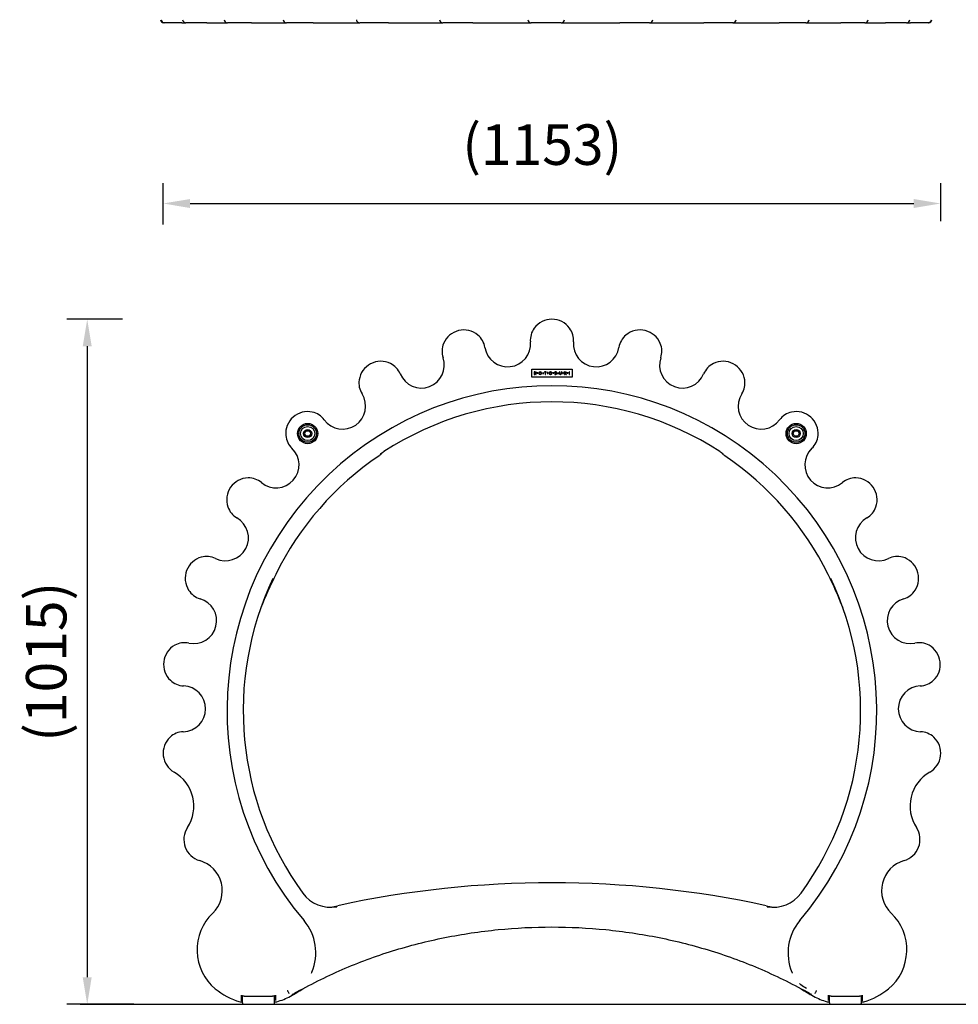
# Model space of a CAD drawing. Units: millimetres. Extents: x 0 to 11880, y 0 to 8400.
# Drawn here: x 4070 to 5462, y 5426 to 6885 of the extents above; entities that cross this region are included whole.
import ezdxf

# ---------------------------------------------------------------- set-up
doc = ezdxf.new("R2010")
doc.units = ezdxf.units.MM
doc.header["$MEASUREMENT"] = 0
for name, color, linetype in [('P001', 131, 'Continuous'), ('P_2DIM', 6, 'Continuous'), ('P_7THICK', 7, 'Continuous')]:
    doc.layers.add(name, color=color, linetype=linetype)
doc.styles.add('BIGFONT', font='simplex.shx', dxfattribs={"bigfont": 'bigfont.shx'})
doc.dimstyles.new('DIMBIGFONT$0', dxfattribs={"dimscale": 20, "dimtxt": 3, "dimasz": 2, "dimexe": 1.5, "dimexo": 3, "dimgap": 0.75, "dimtad": 1, "dimdec": 1, "dimdsep": 46, "dimtxsty": 'BIGFONT', "dimsah": 1, "dimcen": 0, "dimclrt": 230, "dimadec": 1, "dimazin": 2, "dimtfac": 0.6, "dimtdec": 1, "dimtofl": 0, "dimtmove": 2, "dimatfit": 3, "dimfxl": 1, "dimtvp": 1, "dimtolj": 1, "dimarcsym": 0})

# ---------------------------------------------------------------- blocks, each defined once
blk = doc.blocks.new('*D95')
at = {"layer": 'Defpoints', "color": 0}
for p in [(5435.8, 6612.2), (5435.8, 6526.2), (4283.1, 6520.9)]:
    blk.add_point(p, dxfattribs=at)
at = {"layer": 'P_2DIM', "color": 0, "lineweight": -2}
for p, q in [((4283.1, 6580.9), (4283.1, 6642.2)), ((5435.8, 6586.2), (5435.8, 6642.2)), ((4323.1, 6612.2), (5395.8, 6612.2))]:
    blk.add_line(p, q, dxfattribs=at)
at = {"layer": 'P_2DIM', "color": 0}
for points in [[(4323.1, 6618.8), (4323.1, 6605.5), (4283.1, 6612.2)], [(5395.8, 6605.5), (5395.8, 6618.8), (5435.8, 6612.2)]]:
    blk.add_solid(points, dxfattribs=at)
at = {"layer": 'P_2DIM', "color": 230, "insert": (4726.6, 6729.4), "char_height": 60, "attachment_point": 1, "style": 'BIGFONT'}
blk.add_mtext('\\A1;\\A1;(1153)', dxfattribs=at)
blk = doc.blocks.new('*D121')
at = {"layer": 'Defpoints', "color": 0}
for p in [(4283.1, 6440.6), (4170.6, 5425.5), (4299.6, 5425.5)]:
    blk.add_point(p, dxfattribs=at)
at = {"layer": 'P_2DIM', "color": 0, "lineweight": -2}
for p, q in [((4223.1, 6440.6), (4140.6, 6440.6)), ((4170.6, 6400.6), (4170.6, 5465.5)), ((4239.6, 5425.5), (4140.6, 5425.5))]:
    blk.add_line(p, q, dxfattribs=at)
at = {"layer": 'P_2DIM', "color": 0}
for points in [[(4177.2, 6400.6), (4163.9, 6400.6), (4170.6, 6440.6)], [(4163.9, 5465.5), (4177.2, 5465.5), (4170.6, 5425.5)]]:
    blk.add_solid(points, dxfattribs=at)
at = {"layer": 'P_2DIM', "color": 230, "insert": (4109.8, 5933.1), "char_height": 60, "attachment_point": 5, "rotation": 90, "style": 'BIGFONT'}
blk.add_mtext('\\A1;\\A1;(1015)', dxfattribs=at)

msp = doc.modelspace()

# ---------------------------------------------------------------- linework, layer by layer
at = {"layer": 'P001'}
for p, q in [((4284.96, 6879.86, 0), (4284.29, 6879.86, 0)), ((4296.65, 6879.86, 0), (4284.96, 6879.86, 0)), ((4310.81, 6879.86, 0), (4296.65, 6879.86, 0)), ((4310.81, 6879.86, 0), (4317, 6879.86, 0)), ((4333.76, 6879.86, 0), (4317, 6879.86, 0)), ((4348.01, 6879.86, 0), (4333.76, 6879.86, 0)), ((4348.01, 6879.86, 0), (4378.55, 6879.86, 0)), ((4400.73, 6879.86, 0), (4378.55, 6879.86, 0)), ((4414.26, 6879.86, 0), (4400.73, 6879.86, 0)), ((4414.26, 6879.86, 0), (4466.06, 6879.86, 0)), ((4493.7, 6879.86, 0), (4466.06, 6879.86, 0)), ((4505.73, 6879.86, 0), (4493.7, 6879.86, 0)), ((4505.73, 6879.86, 0), (4574.51, 6879.86, 0)), ((4574.74, 6879.86, 0), (4574.51, 6879.86, 0)), ((4607.3, 6879.86, 0), (4574.74, 6879.86, 0)), ((4617.13, 6879.86, 0), (4607.3, 6879.86, 0)), ((4617.13, 6879.86, 0), (4697.74, 6879.86, 0)), ((4699.29, 6879.86, 0), (4697.74, 6879.86, 0)), ((4734.97, 6879.86, 0), (4699.29, 6879.86, 0)), ((4742.03, 6879.86, 0), (4734.97, 6879.86, 0)), ((4742.03, 6879.86, 0), (4828.64, 6879.86, 0)), ((4832.6, 6879.86, 0), (4828.64, 6879.86, 0)), ((4869.34, 6879.86, 0), (4832.6, 6879.86, 0)), ((4873.29, 6879.86, 0), (4869.34, 6879.86, 0)), ((4873.29, 6879.86, 0), (4959.9, 6879.86, 0)), ((4966.96, 6879.86, 0), (4959.9, 6879.86, 0)), ((5002.64, 6879.86, 0), (4966.96, 6879.86, 0)), ((5004.2, 6879.86, 0), (5002.64, 6879.86, 0)), ((5004.2, 6879.86, 0), (5084.81, 6879.86, 0)), ((5094.63, 6879.86, 0), (5084.81, 6879.86, 0)), ((5127.19, 6879.86, 0), (5094.63, 6879.86, 0)), ((5127.43, 6879.86, 0), (5127.19, 6879.86, 0)), ((5127.43, 6879.86, 0), (5196.21, 6879.86, 0)), ((5208.23, 6879.86, 0), (5196.21, 6879.86, 0)), ((5235.87, 6879.86, 0), (5208.23, 6879.86, 0)), ((5235.87, 6879.86, 0), (5287.67, 6879.86, 0)), ((5301.2, 6879.86, 0), (5287.67, 6879.86, 0)), ((5323.39, 6879.86, 0), (5301.2, 6879.86, 0)), ((5323.39, 6879.86, 0), (5353.92, 6879.86, 0)), ((5368.17, 6879.86, 0), (5353.92, 6879.86, 0)), ((5384.94, 6879.86, 0), (5368.17, 6879.86, 0)), ((5384.94, 6879.86, 0), (5391.13, 6879.86, 0)), ((5405.28, 6879.86, 0), (5391.13, 6879.86, 0)), ((5416.97, 6879.86, 0), (5405.28, 6879.86, 0)), ((5417.64, 6879.86, 0), (5416.97, 6879.86, 0)), ((4829.45, 6354.94, 0), (4829.45, 6366.76, 0)), ((4829.45, 6366.76, 0), (4889.45, 6366.76, 0)), ((4833.96, 6362.78, 0), (4833.37, 6362.78, 0)), ((4833.37, 6362.78, 0), (4833.37, 6358.92, 0)), ((4835.39, 6362.78, 0), (4833.96, 6361.21, 0)), ((4833.96, 6361.21, 0), (4833.96, 6362.78, 0)), ((4834.61, 6361.08, 0), (4836.11, 6362.78, 0)), ((4836.11, 6362.78, 0), (4835.39, 6362.78, 0)), ((4842.24, 6362.79, 0), (4842, 6362.79, 0)), ((4846.56, 6361.99, 0), (4845.51, 6360.16, 0)), ((4847.6, 6360.16, 0), (4846.56, 6361.99, 0)), ((4850.93, 6362.77, 0), (4848.26, 6362.78, 0)), ((4848.26, 6362.78, 0), (4848.26, 6362.25, 0)), ((4848.26, 6362.25, 0), (4849.24, 6362.25, 0)), ((4849.24, 6362.25, 0), (4849.24, 6358.92, 0)), ((4849.89, 6358.92, 0), (4849.89, 6362.25, 0)), ((4849.89, 6362.25, 0), (4850.93, 6362.25, 0)), ((4850.93, 6362.25, 0), (4850.93, 6362.77, 0)), ((4853.94, 6361.8, 0), (4852.37, 6361.8, 0)), ((4852.37, 6361.8, 0), (4852.37, 6360.23, 0)), ((4853.94, 6360.23, 0), (4853.94, 6361.8, 0)), ((4857.65, 6362.79, 0), (4857.41, 6362.79, 0)), ((4863.86, 6362.82, 0), (4863.86, 6358.88, 0)), ((4865.24, 6362.82, 0), (4863.86, 6362.82, 0)), ((4864.56, 6362.27, 0), (4865.07, 6362.27, 0)), ((4864.56, 6361.18, 0), (4864.56, 6362.27, 0)), ((4868.5, 6361.99, 0), (4867.45, 6360.16, 0)), ((4869.61, 6360.16, 0), (4868.5, 6361.99, 0)), ((4871.24, 6362.71, 0), (4870.45, 6362.71, 0)), ((4870.45, 6362.71, 0), (4870.45, 6360.36, 0)), ((4871.24, 6360.26, 0), (4871.24, 6362.71, 0)), ((4873.79, 6362.71, 0), (4873, 6362.71, 0)), ((4873, 6362.71, 0), (4873, 6360.26, 0)), ((4873.79, 6360.36, 0), (4873.79, 6362.71, 0)), ((4876.66, 6361.79, 0), (4875.09, 6361.79, 0)), ((4875.09, 6361.79, 0), (4875.09, 6360.23, 0)), ((4876.66, 6360.23, 0), (4876.66, 6361.79, 0)), ((4878.62, 6362.77, 0), (4877.96, 6362.77, 0)), ((4877.96, 6362.77, 0), (4877.96, 6358.92, 0)), ((4879.99, 6362.77, 0), (4878.62, 6361.21, 0)), ((4878.62, 6361.21, 0), (4878.62, 6362.77, 0)), ((4879.27, 6361.08, 0), (4880.77, 6362.77, 0)), ((4880.77, 6362.77, 0), (4879.99, 6362.77, 0)), ((4885.6, 6362.77, 0), (4884.95, 6362.77, 0)), ((4884.95, 6362.77, 0), (4884.95, 6358.92, 0)), ((4885.6, 6358.92, 0), (4885.6, 6362.77, 0)), ((4889.45, 6366.76, 0), (4889.45, 6354.94, 0)), ((4889.45, 6354.94, 0), (4829.45, 6354.94, 0)), ((4833.37, 6358.92, 0), (4833.96, 6358.92, 0)), ((4833.96, 6358.92, 0), (4833.96, 6360.88, 0)), ((4833.96, 6360.88, 0), (4835.52, 6358.92, 0)), ((4836.31, 6358.92, 0), (4834.61, 6361.08, 0)), ((4835.52, 6358.92, 0), (4836.31, 6358.92, 0)), ((4842, 6358.85, 0), (4842.24, 6358.85, 0)), ((4845.51, 6360.16, 0), (4847.6, 6360.16, 0)), ((4849.24, 6358.92, 0), (4849.89, 6358.92, 0)), ((4852.37, 6360.23, 0), (4853.94, 6360.23, 0)), ((4857.41, 6358.85, 0), (4857.65, 6358.85, 0)), ((4863.86, 6358.88, 0), (4865.44, 6358.88, 0)), ((4865.07, 6361.18, 0), (4864.56, 6361.18, 0)), ((4864.56, 6360.67, 0), (4865.18, 6360.67, 0)), ((4864.56, 6359.42, 0), (4864.56, 6360.67, 0)), ((4865.18, 6359.42, 0), (4864.56, 6359.42, 0)), ((4867.45, 6360.16, 0), (4869.61, 6360.16, 0)), ((4872.04, 6358.77, 0), (4872.19, 6358.77, 0)), ((4875.09, 6360.23, 0), (4876.66, 6360.23, 0)), ((4877.96, 6358.92, 0), (4878.62, 6358.92, 0)), ((4878.62, 6358.92, 0), (4878.62, 6360.88, 0)), ((4878.62, 6360.88, 0), (4880.18, 6358.92, 0)), ((4880.97, 6358.92, 0), (4879.27, 6361.08, 0)), ((4880.18, 6358.92, 0), (4880.97, 6358.92, 0)), ((4884.95, 6358.92, 0), (4885.6, 6358.92, 0)), ((4492.74, 6271.29, 0), (4495.05, 6275.29, 0)), ((4495.05, 6275.29, 0), (4499.67, 6275.29, 0)), ((4499.67, 6275.29, 0), (4501.98, 6271.29, 0)), ((5216.93, 6271.29, 0), (5219.24, 6275.29, 0)), ((5219.24, 6275.29, 0), (5223.86, 6275.29, 0)), ((5223.86, 6275.29, 0), (5226.17, 6271.29, 0)), ((4495.05, 6267.29, 0), (4492.74, 6271.29, 0)), ((4499.67, 6267.29, 0), (4495.05, 6267.29, 0)), ((4501.98, 6271.29, 0), (4499.67, 6267.29, 0)), ((5219.24, 6267.29, 0), (5216.93, 6271.29, 0)), ((5223.86, 6267.29, 0), (5219.24, 6267.29, 0)), ((5226.17, 6271.29, 0), (5223.86, 6267.29, 0)), ((4397.09, 5429.32, 0), (4400.3, 5429.32, 0)), ((4399.45, 5434.86, 0), (4399.45, 5438.85, 0)), ((4399.45, 5430.9, 0), (4399.45, 5434.86, 0)), ((4400.45, 5438.32, 0), (4401.49, 5438.32, 0)), ((4401.25, 5438.32, 0), (4400.45, 5437.52, 0)), ((4403.45, 5437.52, 0), (4400.45, 5437.52, 0)), ((4400.45, 5437.52, 0), (4400.45, 5435.63, 0)), ((4400.45, 5435.63, 0), (4400.45, 5428.52, 0)), ((4403.45, 5437.52, 0), (4445.45, 5437.52, 0)), ((4448.45, 5437.52, 0), (4445.45, 5437.52, 0)), ((4447.41, 5438.32, 0), (4448.45, 5438.32, 0)), ((4447.65, 5438.32, 0), (4448.45, 5437.52, 0)), ((4448.45, 5435.63, 0), (4448.45, 5437.52, 0)), ((4448.45, 5428.52, 0), (4448.45, 5435.63, 0)), ((4448.45, 5429.32, 0), (4451.57, 5429.32, 0)), ((4449.45, 5438.85, 0), (4449.45, 5434.93, 0)), ((4449.45, 5434.93, 0), (4449.45, 5430.96, 0)), ((5267.34, 5429.32, 0), (5270.45, 5429.32, 0)), ((5269.45, 5434.93, 0), (5269.45, 5438.85, 0)), ((5269.45, 5430.96, 0), (5269.45, 5434.93, 0)), ((5270.45, 5438.32, 0), (5271.49, 5438.32, 0)), ((5271.25, 5438.32, 0), (5270.45, 5437.52, 0)), ((5273.45, 5437.52, 0), (5270.45, 5437.52, 0)), ((5270.45, 5437.52, 0), (5270.45, 5435.63, 0)), ((5270.45, 5435.63, 0), (5270.45, 5428.52, 0)), ((5273.45, 5437.52, 0), (5315.45, 5437.52, 0)), ((5318.45, 5437.52, 0), (5315.45, 5437.52, 0)), ((5317.41, 5438.32, 0), (5318.45, 5438.32, 0)), ((5317.65, 5438.32, 0), (5318.45, 5437.52, 0)), ((5318.45, 5435.63, 0), (5318.45, 5437.52, 0)), ((5318.45, 5428.52, 0), (5318.45, 5435.63, 0)), ((5318.61, 5429.32, 0), (5321.81, 5429.32, 0)), ((5319.45, 5438.85, 0), (5319.45, 5434.86, 0)), ((5319.45, 5434.86, 0), (5319.45, 5430.9, 0)), ((4403.45, 5425.52, 0), (4445.45, 5425.52, 0)), ((5273.45, 5425.52, 0), (5315.45, 5425.52, 0))]:
    msp.add_line(p, q, dxfattribs=at)
for centre, radius in [((4837.88, 6361.01, 0), 0.902), ((4842.12, 6360.82, 0), 1.42), ((4857.53, 6360.82, 0), 1.42), ((4861.71, 6361.01, 0), 0.902), ((4882.6, 6361.01, 0), 0.902), ((4497.36, 6271.29, 0), 15), ((4497.36, 6271.29, 0), 13), ((4497.36, 6271.29, 0), 10.5), ((4497.36, 6271.29, 0), 6), ((5221.55, 6271.29, 0), 15), ((5221.55, 6271.29, 0), 13), ((5221.55, 6271.29, 0), 10.5), ((5221.55, 6271.29, 0), 6)]:
    msp.add_circle(centre, radius, dxfattribs=at)
for centre, radius, start, end in [((4284.29, 6884.86, 0), 5, 183.66202, 270), ((4284.96, 6884.86, 0), 5, 183.66202, 270), ((4317, 6884.86, 0), 5, 183.66202, 270), ((4378.55, 6884.86, 0), 5, 183.66202, 270), ((4466.06, 6884.86, 0), 5, 183.66202, 270), ((4574.51, 6884.86, 0), 5, 183.66202, 270), ((4697.74, 6884.86, 0), 5, 183.66202, 270), ((4828.64, 6884.86, 0), 5, 183.66202, 270), ((4873.29, 6884.86, 0), 5, 270, 356.33798), ((5004.2, 6884.86, 0), 5, 270, 356.33798), ((5127.43, 6884.86, 0), 5, 270, 356.33798), ((5235.87, 6884.86, 0), 5, 270, 356.33798), ((5323.39, 6884.86, 0), 5, 270, 356.33798), ((5384.94, 6884.86, 0), 5, 270, 356.33798), ((5416.97, 6884.86, 0), 5, 270, 356.33798), ((5417.64, 6884.86, 0), 5, 270, 356.33798), ((4859.45, 6408.12, 0), 32.5, 36.37399, 143.62601), ((4728.84, 6392.32, 0), 32.5, 50.17518, 157.4272), ((4857.44, 6409.61, 0), 30, 143.62601, 184.88381), ((4861.47, 6409.61, 0), 30, 355.11619, 36.37399), ((4990.06, 6392.32, 0), 32.5, 22.5728, 129.82482), ((4730.45, 6394.24, 0), 30, 8.91737, 50.17518), ((4793.67, 6404.16, 0), 34, 188.91737, 4.88381), ((4925.23, 6404.16, 0), 34, 175.11619, 351.08263), ((4988.46, 6394.24, 0), 30, 129.82482, 171.08263), ((4726.54, 6393.28, 0), 30, 157.4272, 198.685), ((4992.37, 6393.28, 0), 30, 341.315, 22.5728), ((4605.78, 6345.81, 0), 32.5, 63.97636, 171.22839), ((4665.91, 6372.77, 0), 34, 202.71856, 18.685), ((5053, 6372.77, 0), 34, 161.315, 337.28144), ((5113.13, 6345.81, 0), 32.5, 8.77161, 116.02364), ((4606.87, 6348.06, 0), 30, 22.71856, 63.97636), ((4842, 6360.82, 0), 1.97, 89.99658, 269.99658), ((4842.24, 6360.82, 0), 1.97, 269.99658, 89.99658), ((4857.41, 6360.82, 0), 1.97, 89.99658, 269.99658), ((4857.65, 6360.82, 0), 1.97, 269.99658, 89.99658), ((4865.07, 6361.73, 0), 0.545, 269.99658, 89.99658), ((4865.24, 6361.83, 0), 0.985, 291.65541, 89.99658), ((5112.03, 6348.06, 0), 30, 116.02364, 157.28144), ((4603.31, 6346.19, 0), 30, 171.22839, 212.48619), ((4865.18, 6360.05, 0), 0.621, 269.99658, 89.99658), ((4865.44, 6359.9, 0), 1.03, 269.99658, 80.8963), ((4872.04, 6360.36, 0), 1.59, 179.99658, 269.99658), ((4872.12, 6360.26, 0), 0.879, 179.99658, 359.99658), ((4872.19, 6360.36, 0), 1.59, 269.99658, 359.99658), ((5115.6, 6346.19, 0), 30, 327.51381, 8.77161), ((4859.45, 5860.62, 0), 481.5, 319.7429, 220.2571), ((4549.32, 6311.82, 0), 34, 216.51975, 32.48619), ((4859.45, 5860.62, 0), 457.58, 57.03331, 122.96669), ((5169.58, 6311.82, 0), 34, 147.51381, 323.48025), ((4497.36, 6271.29, 0), 32.5, 77.77755, 185.02957), ((4497.89, 6273.73, 0), 30, 36.51975, 77.77755), ((5221.02, 6273.73, 0), 30, 102.22245, 143.48025), ((5221.55, 6271.29, 0), 32.5, 354.97043, 102.22245), ((4494.87, 6271.07, 0), 30, 185.02957, 226.28738), ((5224.04, 6271.07, 0), 30, 313.71262, 354.97043), ((4450.64, 6224.81, 0), 34, 230.32093, 46.28738), ((5268.26, 6224.81, 0), 34, 133.71262, 309.67907), ((4859.45, 5860.62, 0), 456.5, 124.1473, 153.75005), ((4859.45, 5860.62, 0), 456.5, 26.24995, 55.8527), ((4409.85, 6173.05, 0), 32.5, 91.57874, 198.83076), ((4409.78, 6175.55, 0), 30, 50.32093, 91.57874), ((5309.13, 6175.55, 0), 30, 88.42126, 129.67907), ((5309.06, 6173.05, 0), 32.5, 341.16924, 88.42126), ((4407.48, 6172.25, 0), 30, 198.83076, 240.08856), ((5311.42, 6172.25, 0), 30, 299.91144, 341.16924), ((4375.57, 6116.77, 0), 34, 244.12212, 60.08856), ((5343.34, 6116.77, 0), 34, 119.91144, 295.87788), ((4348.3, 6056.78, 0), 32.5, 105.37992, 212.63195), ((4347.63, 6059.19, 0), 30, 64.12212, 105.37992), ((5371.27, 6059.19, 0), 30, 74.62008, 115.87788), ((5370.61, 6056.78, 0), 32.5, 327.36805, 74.62008), ((4859.45, 5860.62, 0), 457.62, 154.65209, 216.20409), ((5077.84, 5752.93, 0), 700, 153.75005, 158.19855), ((4859.45, 5860.62, 0), 457.62, 323.79591, 25.34791), ((4641.06, 5752.93, 0), 700, 21.80145, 26.24995), ((4346.19, 6055.43, 0), 30, 212.63195, 253.88975), ((4328.43, 5993.94, 0), 34, 257.92331, 73.88975), ((5390.47, 5993.94, 0), 34, 106.11025, 282.07669), ((5372.71, 6055.43, 0), 30, 286.11025, 327.36805), ((4316.26, 5929.18, 0), 32.5, 119.18111, 226.43313), ((4315.04, 5931.36, 0), 30, 77.92331, 119.18111), ((5403.86, 5931.36, 0), 30, 60.81889, 102.07669), ((5402.64, 5929.18, 0), 32.5, 313.56687, 60.81889), ((4314.54, 5927.36, 0), 30, 226.43313, 267.69094), ((4311.96, 5863.42, 0), 34, 271.72449, 87.69094), ((5406.95, 5863.42, 0), 34, 92.30906, 268.27551), ((5404.37, 5927.36, 0), 30, 272.30906, 313.56687), ((4313.89, 5799.45, 0), 30, 91.72449, 132.9823), ((5405.02, 5799.45, 0), 30, 47.0177, 88.27551), ((4315.59, 5797.62, 0), 32.5, 132.9823, 240.23432), ((5403.32, 5797.62, 0), 32.5, 299.76568, 47.0177), ((4270.74, 5719.19, 0), 57.85, 326.78348, 60.23432), ((5448.17, 5719.19, 0), 57.85, 119.76568, 213.21652), ((4346.32, 5669.7, 0), 32.5, 146.78348, 254.03551), ((5372.58, 5669.7, 0), 32.5, 285.96449, 33.21652), ((4324.67, 5594.02, 0), 46.21, 313.65289, 74.03551), ((5394.23, 5594.02, 0), 46.21, 105.96449, 226.34711), ((4859.45, 4105.62, 0), 1500, 77.78265, 102.21735), ((4531.44, 5620.52, 0), 51.12, 216.20409, 280.15332), ((5187.46, 5620.52, 0), 51.12, 259.84668, 323.79591), ((4408.34, 5506.32, 0), 75, 133.65289, 230.24269), ((4372.72, 6353.53, 0), 800, 281.42894, 282.21735), ((5346.18, 6353.53, 0), 800, 257.78265, 258.57106), ((5310.56, 5506.32, 0), 75, 309.75731, 46.34711), ((4435.73, 5501.83, 0), 73.73, 337.30961, 40.2571), ((5283.18, 5501.83, 0), 73.73, 139.7429, 202.69039), ((4424.33, 5525.54, 0), 100, 230.24269, 254.19412), ((4376.78, 5613.51, 0), 200, 298.39466, 304.48256), ((5342.13, 5613.51, 0), 200, 235.51744, 241.60534), ((5294.57, 5525.54, 0), 100, 285.80588, 309.75731), ((4424.33, 5627.46, 0), 200, 262.17259, 263.14285), ((4400.45, 5437.32, 0), 1, 90, 180), ((4403.45, 5428.52, 0), 3, 180, 270), ((4445.45, 5428.52, 0), 3, 270, 0), ((4448.45, 5437.32, 0), 1, 0, 90), ((4424.33, 5627.46, 0), 200, 276.92706, 277.82741), ((4424.33, 5525.54, 0), 100, 285.80588, 298.39466), ((5294.57, 5525.54, 0), 100, 241.60534, 254.19412), ((5294.57, 5627.46, 0), 200, 262.17259, 263.07294), ((5270.45, 5437.32, 0), 1, 90, 180), ((5273.45, 5428.52, 0), 3, 180, 270), ((5315.45, 5428.52, 0), 3, 270, 0), ((5318.45, 5437.32, 0), 1, 0, 90), ((5294.57, 5627.46, 0), 200, 276.85715, 277.82741)]:
    msp.add_arc(centre, radius, start, end, dxfattribs=at)
for centre, major_axis, start_param, end_param in [((4620.44, 6230.65, 0), (-17.64, -5.7), 4.9983999, 5.0025685), ((5098.46, 6230.65, 0), (17.64, -5.7), 1.2806168, 1.2847854)]:
    msp.add_ellipse(centre, major_axis=major_axis, ratio=0.9147376, start_param=start_param, end_param=end_param, dxfattribs=at)
for points, knots in [([(4603.21, 6238.42, 0), (4603.8, 6238.82, 0), (4604.37, 6239.25, 0), (4605.45, 6240.18, 0), (4605.97, 6240.66, 0), (4606.93, 6241.67, 0), (4607.37, 6242.18, 0), (4607.78, 6242.71, 0)], [0, 0, 0, 0, 0.25, 0.25, 0.50000001, 0.50000001, 0.73569951, 0.73569951, 0.73569951, 0.73569951]), ([(4610.4, 6244.48, 0), (4610.31, 6244.43, 0), (4610.2, 6244.36, 0), (4609.79, 6244.08, 0), (4609.47, 6243.87, 0), (4608.64, 6243.3, 0), (4608.14, 6242.96, 0), (4607.06, 6242.2, 0), (4606.52, 6241.82, 0), (4605.63, 6241.17, 0), (4605.29, 6240.91, 0), (4605.03, 6240.71, 0), (4604.98, 6240.67, 0), (4604.98, 6240.67, 0), (4604.98, 6240.67, 0), (4604.98, 6240.67, 0)], [0.0113465, 0.0113465, 0.0113465, 0.0113465, 0.0589055, 0.0589055, 0.2019176, 0.2019176, 0.4562368, 0.4562368, 0.823247, 0.823247, 1.2112063, 1.2112063, 1.3978993, 1.3978993, 1.3982973, 1.3982973, 1.3982973, 1.3982973]), ([(4607.78, 6242.71, 0), (4608.02, 6242.87, 0), (4608.27, 6243.05, 0), (4608.82, 6243.43, 0), (4609.13, 6243.64, 0), (4609.76, 6244.06, 0), (4610.13, 6244.31, 0), (4610.4, 6244.48, 0)], [1.65743177, 1.65743177, 1.65743177, 1.65743177, 1.79197211, 1.79197211, 1.93959844, 1.93959844, 2.08722476, 2.08722476, 2.08722476, 2.08722476]), ([(5113.93, 6240.67, 0), (5113.93, 6240.67, 0), (5113.93, 6240.67, 0), (5113.9, 6240.69, 0), (5113.77, 6240.79, 0), (5113.28, 6241.16, 0), (5112.86, 6241.47, 0), (5111.79, 6242.24, 0), (5111.13, 6242.71, 0), (5110.08, 6243.43, 0), (5109.78, 6243.64, 0), (5109.14, 6244.06, 0), (5108.77, 6244.31, 0), (5108.51, 6244.48, 0)], [0.700274, 0.700274, 0.700274, 0.700274, 0.7288313, 0.7288313, 1.0160537, 1.0160537, 1.4040129, 1.4040129, 1.7919721, 1.7919721, 1.9395984, 1.9395984, 2.0872248, 2.0872248, 2.0872248, 2.0872248]), ([(5115.7, 6238.42, 0), (5115.11, 6238.82, 0), (5114.54, 6239.25, 0), (5113.45, 6240.18, 0), (5112.93, 6240.66, 0), (5111.98, 6241.67, 0), (5111.54, 6242.18, 0), (5111.13, 6242.71, 0)], [0, 0, 0, 0, 0.25, 0.25, 0.50000001, 0.50000001, 0.73571038, 0.73571038, 0.73571038, 0.73571038]), ([(4476.67, 5441.49, 0), (4500.24, 5454.35, 0), (4524.14, 5466.36, 0), (4572.88, 5487.61, 0), (4597.79, 5496.81, 0), (4648.62, 5512.53, 0), (4674.5, 5519.08, 0), (4726.73, 5529.6, 0), (4753.11, 5533.55, 0), (4806.13, 5538.78, 0), (4832.79, 5540.08, 0), (4886.11, 5540.08, 0), (4912.77, 5538.78, 0), (4965.8, 5533.55, 0), (4992.17, 5529.6, 0), (5044.41, 5519.08, 0), (5070.28, 5512.53, 0), (5121.12, 5496.81, 0), (5146.03, 5487.61, 0), (5194.76, 5466.36, 0), (5218.67, 5454.35, 0), (5242.23, 5441.49, 0)], [0.6172714, 0.6172714, 0.6172714, 0.6172714, 8.8100365, 8.8100365, 17.0028017, 17.0028017, 25.1955668, 25.1955668, 33.388332, 33.388332, 41.5810971, 41.5810971, 49.7738622, 49.7738622, 57.9666274, 57.9666274, 66.1593925, 66.1593925, 74.3521577, 74.3521577, 82.5449228, 82.5449228, 82.5449228, 82.5449228]), ([(5215.15, 5473.39, 0), (5215.36, 5472.89, 0), (5215.57, 5472.4, 0), (5215.82, 5471.84, 0), (5215.86, 5471.76, 0), (5215.89, 5471.69, 0)], [-13.74642846, -13.74642846, -13.74642846, -13.74642846, -13.311525, -13.311525, -13.24289129, -13.24289129, -13.24289129, -13.24289129]), ([(4467.21, 5446.05, 0), (4467.21, 5446.05, 0), (4467.21, 5446.04, 0), (4467.27, 5445.94, 0), (4467.33, 5445.84, 0), (4467.46, 5445.6, 0), (4467.55, 5445.45, 0), (4467.78, 5445.04, 0), (4467.93, 5444.77, 0), (4468.35, 5444.02, 0), (4468.61, 5443.55, 0), (4469.08, 5442.73, 0), (4469.27, 5442.38, 0), (4469.55, 5441.89, 0), (4469.63, 5441.74, 0), (4469.65, 5441.7, 0)], [-0.001748, -0.001748, -0.001748, -0.001748, 0, 0, 0.03371882, 0.03371882, 0.08441061, 0.08441061, 0.17841778, 0.17841778, 0.36296517, 0.36296517, 0.55828076, 0.55828076, 0.75357973, 0.75357973, 0.75357973, 0.75357973]), ([(5226.48, 5456.19, 0), (5227.11, 5455.74, 0), (5227.73, 5455.3, 0), (5230.9, 5453.09, 0), (5233.86, 5451.17, 0), (5236.63, 5449.44, 0)], [9.9885525, 9.9885525, 9.9885525, 9.9885525, 10.2730016, 10.2730016, 11.4311896, 11.4311896, 11.4311896, 11.4311896]), ([(5251.7, 5446.05, 0), (5251.7, 5446.05, 0), (5251.69, 5446.04, 0), (5251.63, 5445.94, 0), (5251.58, 5445.84, 0), (5251.44, 5445.6, 0), (5251.36, 5445.45, 0), (5251.13, 5445.04, 0), (5250.98, 5444.77, 0), (5250.55, 5444.02, 0), (5250.29, 5443.55, 0), (5249.83, 5442.73, 0), (5249.63, 5442.38, 0), (5249.36, 5441.89, 0), (5249.27, 5441.74, 0), (5249.25, 5441.7, 0)], [-0.75532367, -0.75532367, -0.75532367, -0.75532367, -0.75357568, -0.75357568, -0.71985704, -0.71985704, -0.66916552, -0.66916552, -0.57515886, -0.57515886, -0.39061246, -0.39061246, -0.19529792, -0.19529792, 0, 0, 0, 0]), ([(4400.3, 5429.32, 0), (4400.3, 5429.33, 0), (4400.3, 5429.36, 0), (4400.32, 5429.46, 0), (4400.33, 5429.53, 0), (4400.36, 5429.72, 0), (4400.38, 5429.83, 0), (4400.41, 5430.06, 0), (4400.43, 5430.18, 0), (4400.45, 5430.3, 0)], [-0.15473103, -0.15473103, -0.15473103, -0.15473103, -0.11579503, -0.11579503, -0.07677579, -0.07677579, -0.03760295, -0.03760295, -0.00106802, -0.00106802, -0.00106802, -0.00106802]), ([(4471.89, 5437.57, 0), (4471.89, 5437.57, 0), (4471.89, 5437.58, 0), (4471.89, 5437.58, 0), (4471.89, 5437.58, 0), (4471.9, 5437.58, 0), (4471.9, 5437.58, 0), (4471.92, 5437.59, 0), (4471.92, 5437.59, 0), (4471.95, 5437.61, 0), (4471.97, 5437.62, 0), (4472, 5437.64, 0), (4472.02, 5437.65, 0), (4472.06, 5437.67, 0), (4472.08, 5437.68, 0), (4472.14, 5437.71, 0), (4472.17, 5437.73, 0), (4473.27, 5438.32, 0), (4474.02, 5438.75, 0), (4474.9, 5439.88, 0)], [-7.8244214, -7.8244214, -7.8244214, -7.8244214, -7.8216463, -7.8216463, -7.8186322, -7.8186322, -7.8106202, -7.8106202, -7.7893563, -7.7893563, -7.7480833, -7.7480833, -7.6893451, -7.6893451, -7.5917755, -7.5917755, -7.4135664, -7.4135664, 0, 0, 0, 0]), ([(4475.86, 5441.06, 0), (4475.86, 5441.05, 0), (4475.86, 5441.05, 0), (4475.83, 5441.04, 0), (4475.81, 5441.02, 0), (4475.76, 5441, 0), (4475.75, 5440.99, 0), (4475.7, 5440.95, 0), (4475.67, 5440.94, 0), (4475.67, 5440.93, 0)], [-0.000268624, -0.000268624, -0.000268624, -0.000268624, 0, 0, 0.013118901, 0.013118901, 0.026144312, 0.026144312, 0.056029389, 0.056029389, 0.056029389, 0.056029389]), ([(5243.24, 5440.93, 0), (5243.24, 5440.93, 0), (5243.24, 5440.93, 0), (5243.23, 5440.94, 0), (5243.21, 5440.95, 0), (5243.16, 5440.98, 0), (5243.15, 5440.99, 0), (5243.11, 5441.01, 0), (5243.08, 5441.03, 0), (5243.04, 5441.05, 0), (5243.04, 5441.05, 0), (5243.04, 5441.06, 0)], [0, 0, 0, 0, 0.000733952, 0.000733952, 0.038180137, 0.038180137, 0.049347813, 0.049347813, 0.070631263, 0.070631263, 0.070969927, 0.070969927, 0.070969927, 0.070969927]), ([(5244, 5439.88, 0), (5243.93, 5439.97, 0), (5243.85, 5440.07, 0), (5243.6, 5440.41, 0), (5243.42, 5440.66, 0), (5243.24, 5440.93, 0)], [-10.2422192, -10.2422192, -10.2422192, -10.2422192, -9.5946693, -9.5946693, -8.1794051, -8.1794051, -8.1794051, -8.1794051]), ([(5244, 5439.88, 0), (5244.68, 5439.01, 0), (5245.25, 5438.58, 0), (5246.11, 5438.07, 0), (5246.31, 5437.96, 0), (5246.61, 5437.8, 0), (5246.68, 5437.76, 0), (5246.79, 5437.7, 0), (5246.82, 5437.68, 0), (5246.88, 5437.65, 0), (5246.9, 5437.64, 0), (5246.93, 5437.62, 0), (5246.95, 5437.61, 0), (5246.97, 5437.6, 0), (5246.98, 5437.6, 0), (5246.99, 5437.59, 0), (5247, 5437.58, 0), (5247.01, 5437.58, 0), (5247.01, 5437.58, 0), (5247.01, 5437.58, 0), (5247.02, 5437.57, 0), (5247.02, 5437.57, 0)], [-2.2572028, -2.2572028, -2.2572028, -2.2572028, -0.4648042, -0.4648042, -0.1295479, -0.1295479, -0.0488432, -0.0488432, -0.0231196, -0.0231196, -0.0125074, -0.0125074, -0.0068744, -0.0068744, -0.0038562, -0.0038562, -0.0016419, -0.0016419, -0.0007871, -0.0007871, 0, 0, 0, 0]), ([(5318.45, 5430.3, 0), (5318.47, 5430.18, 0), (5318.49, 5430.06, 0), (5318.53, 5429.83, 0), (5318.55, 5429.72, 0), (5318.58, 5429.53, 0), (5318.59, 5429.46, 0), (5318.6, 5429.36, 0), (5318.61, 5429.33, 0), (5318.61, 5429.32, 0)], [-0.15363907, -0.15363907, -0.15363907, -0.15363907, -0.11710983, -0.11710983, -0.07794309, -0.07794309, -0.03892993, -0.03892993, 0, 0, 0, 0])]:
    msp.add_open_spline(points, degree=3, knots=knots, dxfattribs=at)
for points in [[(4503.01, 5471.69, 0), (4503.27, 5472.25, 0), (4503.51, 5472.82, 0), (4503.75, 5473.39, 0)], [(4400.3, 5429.32, 0), (4400.3, 5429.32, 0), (4400.3, 5429.32, 0), (4400.3, 5429.32, 0)], [(4475.67, 5440.93, 0), (4475.38, 5440.52, 0), (4475.14, 5440.17, 0), (4474.9, 5439.88, 0)], [(5318.61, 5429.32, 0), (5318.61, 5429.32, 0), (5318.61, 5429.32, 0), (5318.61, 5429.32, 0)]]:
    msp.add_open_spline(points, degree=3, dxfattribs=at)
at = {"layer": 'P_7THICK'}
msp.add_line((4159.89, 5425.52, 0), (6677.42, 5425.52, 0), dxfattribs=at)

# ---------------------------------------------------------------- dimensions: what is measured, and where the dimension line sits
at = {"layer": 'P_2DIM'}
dim = msp.add_linear_dim(base=(5435.82, 6612.16, 0), p1=(4283.09, 6520.92, 0), p2=(5435.82, 6526.19, 0), angle=180, text='\\A1;(<>)', dimstyle='DIMBIGFONT$0', override={"dimdec": 0}, dxfattribs=at)
dim.commit()
dim.dimension.update_dxf_attribs({"geometry": '*D95', "text_midpoint": (4859.45, 6683.69, 0), "dimtype": 160})
dim = msp.add_linear_dim(base=(4170.56, 5425.52, 0), p1=(4283.09, 6440.62, 0), p2=(4299.58, 5425.52, 0), angle=90, text='\\A1;(<>)', dimstyle='DIMBIGFONT$0', override={"dimdec": 0}, dxfattribs=at)
dim.commit()
dim.dimension.update_dxf_attribs({"geometry": '*D121', "text_midpoint": (4109.84, 5933.07, 0)})

doc.saveas('drawing.dxf')
